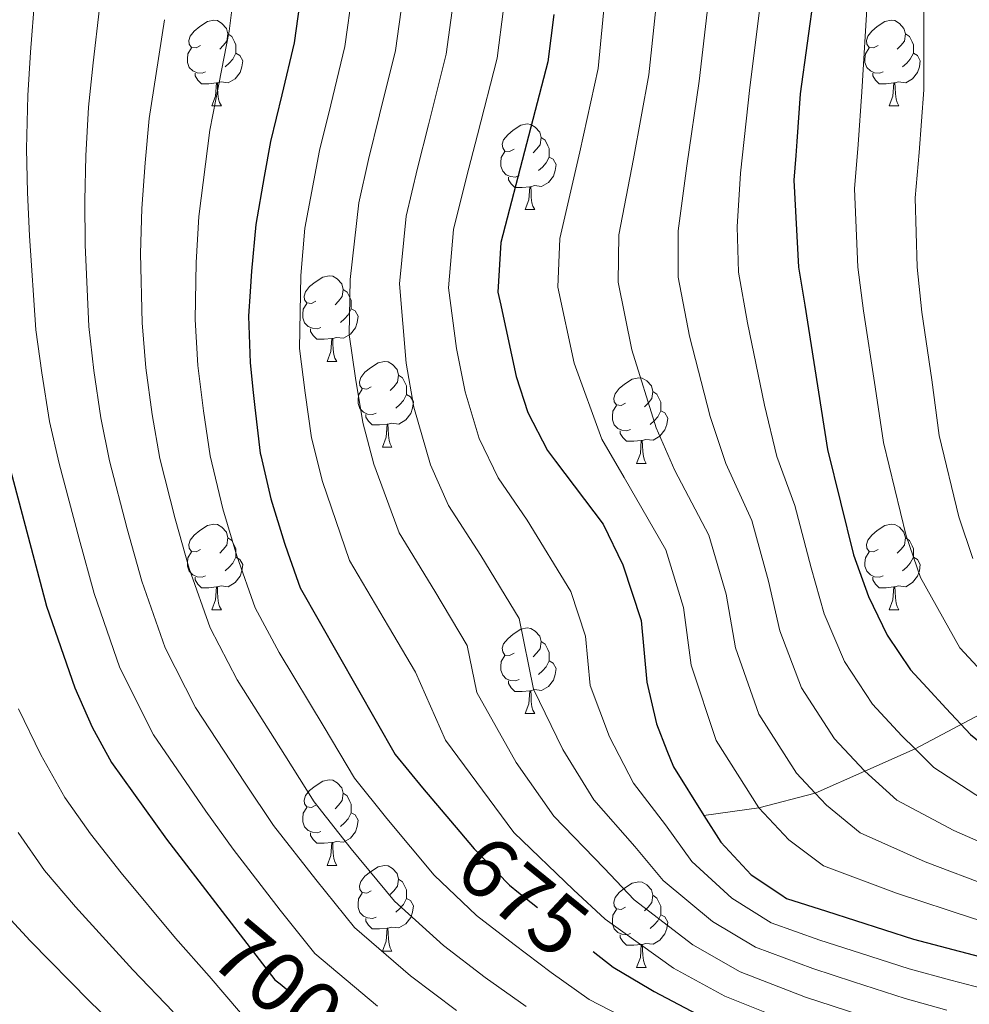
# Model space of a CAD drawing. Extents: x 626178 to 630689, y 780311 to 783365.
# Drawn here: x 630098 to 630210, y 780977 to 781092 of the extents above; entities that cross this region are included whole.
import ezdxf
from ezdxf.enums import TextEntityAlignment as Align

# ---------------------------------------------------------------- set-up
doc = ezdxf.new("R2010")
doc.units = 0
doc.header["$MEASUREMENT"] = 0
doc.linetypes.add('DGN Style 3', pattern=[59.44057, 42.45755, -16.98302])
doc.linetypes.add('DGN Style 5', pattern=[29.720285, 12.737265, -16.98302])
for name, color, linetype in [('Nivel 11', 7, 'Continuous'), ('Nivel 22', 7, 'Continuous'), ('Nivel 36', 7, 'Continuous'), ('Nivel 4', 7, 'Continuous'), ('Nivel 41', 7, 'Continuous'), ('Nivel 5', 7, 'Continuous'), ('Nivel 61', 7, 'Continuous'), ('Nivel 63', 7, 'Continuous')]:
    doc.layers.add(name, color=color, linetype=linetype)
doc.styles.add('Style-ariali', font='ariali.shx', dxfattribs={"bigfont": 'arialibig.shx'})

msp = doc.modelspace()

# ---------------------------------------------------------------- linework, layer by layer
at = {"layer": 'Nivel 11', "color": 142, "linetype": 'DGN Style 3', "lineweight": 13}
msp.add_polyline3d([(630178.615, 780998.673, 650), (630185.024, 780999.575, 645), (630191.633, 781001.291, 640), (630197.449, 781003.865, 635.029), (630203.333, 781006.469, 630), (630214.19, 781012.243, 620.076)], dxfattribs=at)
at = {"layer": 'Nivel 22', "color": 25, "linetype": 'DGN Style 5', "lineweight": 30, "flags": 128}
for points, elevation in [([(630150.013, 780996.745), (630151.691, 780994.767), (630155.829, 780990.52), (630156.896, 780989.675), (630165.65, 780982.749)], 675), ([(630121.813, 780987.96), (630128.377, 780979.454), (630128.972, 780978.969), (630136.51, 780972.821), (630137.196, 780972.315)], 700)]:
    msp.add_lwpolyline(points, dxfattribs=dict(at, elevation=elevation))
at = {"layer": 'Nivel 36', "color": 92, "linetype": 'Continuous', "lineweight": 0, "flags": 128}
for points in [[(630119.68, 781088.793), (630119.15, 781088.528), (630118.62, 781088.583), (630118.355, 781088.953), (630118.3, 781089.378), (630118.46, 781089.898), (630118.94, 781090.493), (630119.575, 781091.023), (630120.475, 781091.608), (630121.22, 781091.768), (630121.645, 781091.713), (630122.175, 781091.398), (630122.705, 781090.813), (630122.865, 781090.173), (630122.755, 781089.323), (630122.33, 781088.793), (630121.91, 781088.368)], [(630199.007, 781088.793), (630198.477, 781088.528), (630197.947, 781088.583), (630197.682, 781088.953), (630197.627, 781089.378), (630197.787, 781089.898), (630198.267, 781090.493), (630198.902, 781091.023), (630199.802, 781091.608), (630200.547, 781091.768), (630200.972, 781091.713), (630201.502, 781091.398), (630202.032, 781090.813), (630202.192, 781090.173), (630202.082, 781089.323), (630201.657, 781088.793), (630201.237, 781088.368)], [(630122.865, 781090.173), (630123.34, 781089.858), (630123.655, 781089.218), (630123.815, 781088.898), (630123.815, 781088.318), (630123.815, 781087.893), (630123.445, 781087.203), (630123.025, 781086.723), (630122.545, 781086.303)], [(630202.192, 781090.173), (630202.667, 781089.858), (630202.982, 781089.218), (630203.142, 781088.898), (630203.142, 781088.318), (630203.142, 781087.893), (630202.772, 781087.203), (630202.352, 781086.723), (630201.872, 781086.303)], [(630120.265, 781085.713), (630119.84, 781085.553), (630119.255, 781085.613), (630118.78, 781085.823), (630118.355, 781086.248), (630118.14, 781086.833), (630118.14, 781087.253), (630118.195, 781087.838), (630118.62, 781088.528)], [(630199.592, 781085.713), (630199.167, 781085.553), (630198.582, 781085.613), (630198.107, 781085.823), (630197.682, 781086.248), (630197.467, 781086.833), (630197.467, 781087.253), (630197.522, 781087.838), (630197.947, 781088.528)], [(630123.815, 781087.893), (630124.27, 781087.643), (630124.615, 781087.028), (630124.505, 781086.303), (630124.295, 781085.663), (630123.71, 781084.923), (630122.915, 781084.443), (630122.065, 781084.548), (630121.635, 781084.418)], [(630203.142, 781087.893), (630203.597, 781087.643), (630203.942, 781087.028), (630203.832, 781086.303), (630203.622, 781085.663), (630203.037, 781084.923), (630202.242, 781084.443), (630201.392, 781084.548), (630200.962, 781084.418)], [(630121.525, 781084.418), (630120.635, 781084.333), (630119.79, 781084.333), (630119.365, 781084.763), (630119.045, 781085.238), (630119.045, 781085.553)], [(630200.852, 781084.418), (630199.962, 781084.333), (630199.117, 781084.333), (630198.692, 781084.763), (630198.372, 781085.238), (630198.372, 781085.553)], [(630120.98, 781081.733), (630121.415, 781082.893), (630121.525, 781084.418), (630121.635, 781084.418), (630121.67, 781083.833), (630121.705, 781083.148), (630121.775, 781082.533), (630121.89, 781082.133), (630122.105, 781081.733)], [(630200.307, 781081.733), (630200.742, 781082.893), (630200.852, 781084.418), (630200.962, 781084.418), (630200.997, 781083.833), (630201.032, 781083.148), (630201.102, 781082.533), (630201.217, 781082.133), (630201.432, 781081.733)], [(630120.98, 781081.733), (630122.105, 781081.733)], [(630200.307, 781081.733), (630201.432, 781081.733)], [(630156.371, 781076.653), (630155.841, 781076.388), (630155.311, 781076.443), (630155.046, 781076.813), (630154.991, 781077.238), (630155.151, 781077.758), (630155.631, 781078.353), (630156.266, 781078.883), (630157.166, 781079.468), (630157.911, 781079.628), (630158.336, 781079.573), (630158.866, 781079.258), (630159.396, 781078.673), (630159.556, 781078.033), (630159.446, 781077.183), (630159.021, 781076.653), (630158.601, 781076.228)], [(630159.556, 781078.033), (630160.031, 781077.718), (630160.346, 781077.078), (630160.506, 781076.758), (630160.506, 781076.178), (630160.506, 781075.753), (630160.136, 781075.063), (630159.716, 781074.583), (630159.236, 781074.163)], [(630156.956, 781073.573), (630156.531, 781073.413), (630155.946, 781073.473), (630155.471, 781073.683), (630155.046, 781074.108), (630154.831, 781074.693), (630154.831, 781075.113), (630154.886, 781075.698), (630155.311, 781076.388)], [(630160.506, 781075.753), (630160.961, 781075.503), (630161.306, 781074.888), (630161.196, 781074.163), (630160.986, 781073.523), (630160.401, 781072.783), (630159.606, 781072.303), (630158.756, 781072.408), (630158.326, 781072.278)], [(630158.216, 781072.278), (630157.326, 781072.193), (630156.481, 781072.193), (630156.056, 781072.623), (630155.736, 781073.098), (630155.736, 781073.413)], [(630157.671, 781069.593), (630158.106, 781070.753), (630158.216, 781072.278), (630158.326, 781072.278), (630158.361, 781071.693), (630158.396, 781071.008), (630158.466, 781070.393), (630158.581, 781069.993), (630158.796, 781069.593)], [(630157.671, 781069.593), (630158.796, 781069.593)], [(630133.183, 781058.884), (630132.653, 781058.619), (630132.123, 781058.674), (630131.858, 781059.044), (630131.803, 781059.469), (630131.963, 781059.989), (630132.443, 781060.584), (630133.078, 781061.114), (630133.978, 781061.699), (630134.723, 781061.859), (630135.148, 781061.804), (630135.678, 781061.489), (630136.208, 781060.904), (630136.368, 781060.264), (630136.258, 781059.414), (630135.833, 781058.884), (630135.413, 781058.459)], [(630136.368, 781060.264), (630136.843, 781059.949), (630137.158, 781059.309), (630137.318, 781058.989), (630137.318, 781058.409), (630137.318, 781057.984), (630136.948, 781057.294), (630136.528, 781056.814), (630136.048, 781056.394)], [(630133.768, 781055.804), (630133.343, 781055.644), (630132.758, 781055.704), (630132.283, 781055.914), (630131.858, 781056.339), (630131.643, 781056.924), (630131.643, 781057.344), (630131.698, 781057.929), (630132.123, 781058.619)], [(630137.318, 781057.984), (630137.773, 781057.734), (630138.118, 781057.119), (630138.008, 781056.394), (630137.798, 781055.754), (630137.213, 781055.014), (630136.418, 781054.534), (630135.568, 781054.639), (630135.138, 781054.509)], [(630135.028, 781054.509), (630134.138, 781054.424), (630133.293, 781054.424), (630132.868, 781054.854), (630132.548, 781055.329), (630132.548, 781055.644)], [(630134.483, 781051.824), (630134.918, 781052.984), (630135.028, 781054.509), (630135.138, 781054.509), (630135.173, 781053.924), (630135.208, 781053.239), (630135.278, 781052.624), (630135.393, 781052.224), (630135.608, 781051.824)], [(630134.483, 781051.824), (630135.608, 781051.824)], [(630139.658, 781048.849), (630139.128, 781048.584), (630138.598, 781048.639), (630138.333, 781049.009), (630138.278, 781049.434), (630138.438, 781049.954), (630138.918, 781050.549), (630139.553, 781051.079), (630140.453, 781051.664), (630141.198, 781051.824), (630141.623, 781051.769), (630142.153, 781051.454), (630142.683, 781050.869), (630142.843, 781050.229), (630142.733, 781049.379), (630142.308, 781048.849), (630141.888, 781048.424)], [(630142.843, 781050.229), (630143.318, 781049.914), (630143.633, 781049.274), (630143.793, 781048.954), (630143.793, 781048.374), (630143.793, 781047.949), (630143.423, 781047.259), (630143.003, 781046.779), (630142.523, 781046.359)], [(630169.43, 781046.944), (630168.9, 781046.679), (630168.37, 781046.734), (630168.105, 781047.104), (630168.05, 781047.529), (630168.21, 781048.049), (630168.69, 781048.644), (630169.325, 781049.174), (630170.225, 781049.759), (630170.97, 781049.919), (630171.395, 781049.864), (630171.925, 781049.549), (630172.455, 781048.964), (630172.615, 781048.324), (630172.505, 781047.474), (630172.08, 781046.944), (630171.66, 781046.519)], [(630140.243, 781045.769), (630139.818, 781045.609), (630139.233, 781045.669), (630138.758, 781045.879), (630138.333, 781046.304), (630138.118, 781046.889), (630138.118, 781047.309), (630138.173, 781047.894), (630138.598, 781048.584)], [(630172.615, 781048.324), (630173.09, 781048.009), (630173.405, 781047.369), (630173.565, 781047.049), (630173.565, 781046.469), (630173.565, 781046.044), (630173.195, 781045.354), (630172.775, 781044.874), (630172.295, 781044.454)], [(630143.793, 781047.949), (630144.248, 781047.699), (630144.593, 781047.084), (630144.483, 781046.359), (630144.273, 781045.719), (630143.688, 781044.979), (630142.893, 781044.499), (630142.043, 781044.604), (630141.613, 781044.474)], [(630170.015, 781043.864), (630169.59, 781043.704), (630169.005, 781043.764), (630168.53, 781043.974), (630168.105, 781044.399), (630167.89, 781044.984), (630167.89, 781045.404), (630167.945, 781045.989), (630168.37, 781046.679)], [(630173.565, 781046.044), (630174.02, 781045.794), (630174.365, 781045.179), (630174.255, 781044.454), (630174.045, 781043.814), (630173.46, 781043.074), (630172.665, 781042.594), (630171.815, 781042.699), (630171.385, 781042.569)], [(630141.503, 781044.474), (630140.613, 781044.389), (630139.768, 781044.389), (630139.343, 781044.819), (630139.023, 781045.294), (630139.023, 781045.609)], [(630140.958, 781041.789), (630141.393, 781042.949), (630141.503, 781044.474), (630141.613, 781044.474), (630141.648, 781043.889), (630141.683, 781043.204), (630141.753, 781042.589), (630141.868, 781042.189), (630142.083, 781041.789)], [(630171.275, 781042.569), (630170.385, 781042.484), (630169.54, 781042.484), (630169.115, 781042.914), (630168.795, 781043.389), (630168.795, 781043.704)], [(630170.73, 781039.884), (630171.165, 781041.044), (630171.275, 781042.569), (630171.385, 781042.569), (630171.42, 781041.984), (630171.455, 781041.299), (630171.525, 781040.684), (630171.64, 781040.284), (630171.855, 781039.884)], [(630140.958, 781041.789), (630142.083, 781041.789)], [(630170.73, 781039.884), (630171.855, 781039.884)], [(630119.68, 781029.801), (630119.15, 781029.536), (630118.62, 781029.591), (630118.355, 781029.961), (630118.3, 781030.386), (630118.46, 781030.906), (630118.94, 781031.501), (630119.575, 781032.031), (630120.475, 781032.616), (630121.22, 781032.776), (630121.645, 781032.721), (630122.175, 781032.406), (630122.705, 781031.821), (630122.865, 781031.181), (630122.755, 781030.331), (630122.33, 781029.801), (630121.91, 781029.376)], [(630199.007, 781029.801), (630198.477, 781029.536), (630197.947, 781029.591), (630197.682, 781029.961), (630197.627, 781030.386), (630197.787, 781030.906), (630198.267, 781031.501), (630198.902, 781032.031), (630199.802, 781032.616), (630200.547, 781032.776), (630200.972, 781032.721), (630201.502, 781032.406), (630202.032, 781031.821), (630202.192, 781031.181), (630202.082, 781030.331), (630201.657, 781029.801), (630201.237, 781029.376)], [(630122.865, 781031.181), (630123.34, 781030.866), (630123.655, 781030.226), (630123.815, 781029.906), (630123.815, 781029.326), (630123.815, 781028.901), (630123.445, 781028.211), (630123.025, 781027.731), (630122.545, 781027.311)], [(630202.192, 781031.181), (630202.667, 781030.866), (630202.982, 781030.226), (630203.142, 781029.906), (630203.142, 781029.326), (630203.142, 781028.901), (630202.772, 781028.211), (630202.352, 781027.731), (630201.872, 781027.311)], [(630120.265, 781026.721), (630119.84, 781026.561), (630119.255, 781026.621), (630118.78, 781026.831), (630118.355, 781027.256), (630118.14, 781027.841), (630118.14, 781028.261), (630118.195, 781028.846), (630118.62, 781029.536)], [(630123.815, 781028.901), (630124.27, 781028.651), (630124.615, 781028.036), (630124.505, 781027.311), (630124.295, 781026.671), (630123.71, 781025.931), (630122.915, 781025.451), (630122.065, 781025.556), (630121.635, 781025.426)], [(630199.592, 781026.721), (630199.167, 781026.561), (630198.582, 781026.621), (630198.107, 781026.831), (630197.682, 781027.256), (630197.467, 781027.841), (630197.467, 781028.261), (630197.522, 781028.846), (630197.947, 781029.536)], [(630203.142, 781028.901), (630203.597, 781028.651), (630203.942, 781028.036), (630203.832, 781027.311), (630203.622, 781026.671), (630203.037, 781025.931), (630202.242, 781025.451), (630201.392, 781025.556), (630200.962, 781025.426)], [(630121.525, 781025.426), (630120.635, 781025.341), (630119.79, 781025.341), (630119.365, 781025.771), (630119.045, 781026.246), (630119.045, 781026.561)], [(630200.852, 781025.426), (630199.962, 781025.341), (630199.117, 781025.341), (630198.692, 781025.771), (630198.372, 781026.246), (630198.372, 781026.561)], [(630120.98, 781022.741), (630121.415, 781023.901), (630121.525, 781025.426), (630121.635, 781025.426), (630121.67, 781024.841), (630121.705, 781024.156), (630121.775, 781023.541), (630121.89, 781023.141), (630122.105, 781022.741)], [(630200.307, 781022.741), (630200.742, 781023.901), (630200.852, 781025.426), (630200.962, 781025.426), (630200.997, 781024.841), (630201.032, 781024.156), (630201.102, 781023.541), (630201.217, 781023.141), (630201.432, 781022.741)], [(630120.98, 781022.741), (630122.105, 781022.741)], [(630200.307, 781022.741), (630201.432, 781022.741)], [(630156.371, 781017.661), (630155.841, 781017.396), (630155.311, 781017.451), (630155.046, 781017.821), (630154.991, 781018.246), (630155.151, 781018.766), (630155.631, 781019.361), (630156.266, 781019.891), (630157.166, 781020.476), (630157.911, 781020.636), (630158.336, 781020.581), (630158.866, 781020.266), (630159.396, 781019.681), (630159.556, 781019.041), (630159.446, 781018.191), (630159.021, 781017.661), (630158.601, 781017.236)], [(630159.556, 781019.041), (630160.031, 781018.726), (630160.346, 781018.086), (630160.506, 781017.766), (630160.506, 781017.186), (630160.506, 781016.761), (630160.136, 781016.071), (630159.716, 781015.591), (630159.236, 781015.171)], [(630156.956, 781014.581), (630156.531, 781014.421), (630155.946, 781014.481), (630155.471, 781014.691), (630155.046, 781015.116), (630154.831, 781015.701), (630154.831, 781016.121), (630154.886, 781016.706), (630155.311, 781017.396)], [(630160.506, 781016.761), (630160.961, 781016.511), (630161.306, 781015.896), (630161.196, 781015.171), (630160.986, 781014.531), (630160.401, 781013.791), (630159.606, 781013.311), (630158.756, 781013.416), (630158.326, 781013.286)], [(630158.216, 781013.286), (630157.326, 781013.201), (630156.481, 781013.201), (630156.056, 781013.631), (630155.736, 781014.106), (630155.736, 781014.421)], [(630157.671, 781010.601), (630158.106, 781011.761), (630158.216, 781013.286), (630158.326, 781013.286), (630158.361, 781012.701), (630158.396, 781012.016), (630158.466, 781011.401), (630158.581, 781011.001), (630158.796, 781010.601)], [(630157.671, 781010.601), (630158.796, 781010.601)], [(630133.183, 780999.892), (630132.653, 780999.627), (630132.123, 780999.682), (630131.858, 781000.052), (630131.803, 781000.477), (630131.963, 781000.997), (630132.443, 781001.592), (630133.078, 781002.122), (630133.978, 781002.707), (630134.723, 781002.867), (630135.148, 781002.812), (630135.678, 781002.497), (630136.208, 781001.912), (630136.368, 781001.272), (630136.258, 781000.422), (630135.833, 780999.892), (630135.413, 780999.467)], [(630136.368, 781001.272), (630136.843, 781000.957), (630137.158, 781000.317), (630137.318, 780999.997), (630137.318, 780999.417), (630137.318, 780998.992), (630136.948, 780998.302), (630136.528, 780997.822), (630136.048, 780997.402)], [(630133.768, 780996.812), (630133.343, 780996.652), (630132.758, 780996.712), (630132.283, 780996.922), (630131.858, 780997.347), (630131.643, 780997.932), (630131.643, 780998.352), (630131.698, 780998.937), (630132.123, 780999.627)], [(630137.318, 780998.992), (630137.773, 780998.742), (630138.118, 780998.127), (630138.008, 780997.402), (630137.798, 780996.762), (630137.213, 780996.022), (630136.418, 780995.542), (630135.568, 780995.647), (630135.138, 780995.517)], [(630135.028, 780995.517), (630134.138, 780995.432), (630133.293, 780995.432), (630132.868, 780995.862), (630132.548, 780996.337), (630132.548, 780996.652)], [(630134.483, 780992.832), (630134.918, 780993.992), (630135.028, 780995.517), (630135.138, 780995.517), (630135.173, 780994.932), (630135.208, 780994.247), (630135.278, 780993.632), (630135.393, 780993.232), (630135.608, 780992.832)], [(630134.483, 780992.832), (630135.608, 780992.832)], [(630139.658, 780989.857), (630139.128, 780989.592), (630138.598, 780989.647), (630138.333, 780990.017), (630138.278, 780990.442), (630138.438, 780990.962), (630138.918, 780991.557), (630139.553, 780992.087), (630140.453, 780992.672), (630141.198, 780992.832), (630141.623, 780992.777), (630142.153, 780992.462), (630142.683, 780991.877), (630142.843, 780991.237), (630142.733, 780990.387), (630142.308, 780989.857), (630141.888, 780989.432)], [(630142.843, 780991.237), (630143.318, 780990.922), (630143.633, 780990.282), (630143.793, 780989.962), (630143.793, 780989.382), (630143.793, 780988.957), (630143.423, 780988.267), (630143.003, 780987.787), (630142.523, 780987.367)], [(630169.43, 780987.952), (630168.9, 780987.687), (630168.37, 780987.742), (630168.105, 780988.112), (630168.05, 780988.537), (630168.21, 780989.057), (630168.69, 780989.652), (630169.325, 780990.182), (630170.225, 780990.767), (630170.97, 780990.927), (630171.395, 780990.872), (630171.925, 780990.557), (630172.455, 780989.972), (630172.615, 780989.332), (630172.505, 780988.482), (630172.08, 780987.952), (630171.66, 780987.527)], [(630140.243, 780986.777), (630139.818, 780986.617), (630139.233, 780986.677), (630138.758, 780986.887), (630138.333, 780987.312), (630138.118, 780987.897), (630138.118, 780988.317), (630138.173, 780988.902), (630138.598, 780989.592)], [(630143.793, 780988.957), (630144.248, 780988.707), (630144.593, 780988.092), (630144.483, 780987.367), (630144.273, 780986.727), (630143.688, 780985.987), (630142.893, 780985.507), (630142.043, 780985.612), (630141.613, 780985.482)], [(630172.615, 780989.332), (630173.09, 780989.017), (630173.405, 780988.377), (630173.565, 780988.057), (630173.565, 780987.477), (630173.565, 780987.052), (630173.195, 780986.362), (630172.775, 780985.882), (630172.295, 780985.462)], [(630170.015, 780984.872), (630169.59, 780984.712), (630169.005, 780984.772), (630168.53, 780984.982), (630168.105, 780985.407), (630167.89, 780985.992), (630167.89, 780986.412), (630167.945, 780986.997), (630168.37, 780987.687)], [(630141.503, 780985.482), (630140.613, 780985.397), (630139.768, 780985.397), (630139.343, 780985.827), (630139.023, 780986.302), (630139.023, 780986.617)], [(630173.565, 780987.052), (630174.02, 780986.802), (630174.365, 780986.187), (630174.255, 780985.462), (630174.045, 780984.822), (630173.46, 780984.082), (630172.665, 780983.602), (630171.815, 780983.707), (630171.385, 780983.577)], [(630140.958, 780982.797), (630141.393, 780983.957), (630141.503, 780985.482), (630141.613, 780985.482), (630141.648, 780984.897), (630141.683, 780984.212), (630141.753, 780983.597), (630141.868, 780983.197), (630142.083, 780982.797)], [(630171.275, 780983.577), (630170.385, 780983.492), (630169.54, 780983.492), (630169.115, 780983.922), (630168.795, 780984.397), (630168.795, 780984.712)], [(630140.958, 780982.797), (630142.083, 780982.797)], [(630170.73, 780980.892), (630171.165, 780982.052), (630171.275, 780983.577), (630171.385, 780983.577), (630171.42, 780982.992), (630171.455, 780982.307), (630171.525, 780981.692), (630171.64, 780981.292), (630171.855, 780980.892)], [(630170.73, 780980.892), (630171.855, 780980.892)]]:
    msp.add_lwpolyline(points, dxfattribs=at)
at = {"layer": 'Nivel 4', "color": 25, "linetype": 'Continuous', "lineweight": 30, "flags": 128}
for points, elevation in [([(630096.717, 781126.729), (630094.647, 781116.43), (630093.104, 781105.882), (630092.382, 781089.287), (630092.324, 781077.526), (630094.167, 781055.107), (630095.707, 781045.907), (630095.96, 781044.394), (630100.519, 781027.331), (630101.631, 781023.17), (630104.963, 781013.603), (630106.962, 781009.016), (630109.238, 781004.885), (630115.674, 780995.917), (630121.813, 780987.96)], 700), ([(630132.928, 781105.69), (630130.612, 781089.121), (630129.188, 781083.044), (630127.872, 781077.552), (630127.118, 781073.466), (630126.153, 781067.862), (630125.652, 781062.382), (630125.477, 781060.012), (630125.264, 781057.136), (630125.462, 781051.667), (630125.824, 781048.183), (630126.006, 781046.435), (630126.667, 781041.088), (630126.727, 781040.832), (630127.911, 781035.751), (630129.502, 781030.534), (630129.897, 781029.405), (630131.326, 781025.322), (630142.444, 781005.808), (630145.646, 781001.897), (630150.013, 780996.745)], 675), ([(630191.502, 781095.034), (630189.878, 781083.158), (630189.476, 781077.584), (630189.357, 781075.936), (630189.148, 781073.038), (630189.696, 781062.87), (630190.407, 781058.393), (630193.083, 781041.533), (630196.13, 781029.188), (630197.871, 781024.303), (630200.058, 781019.785), (630202.778, 781015.735), (630204.733, 781013.633), (630206.988, 781011.209), (630209.832, 781008.152), (630214.574, 781004.281), (630218.935, 781001.343), (630220.525, 781000.593), (630222.402, 780999.708), (630223.458, 780999.21), (630225.737, 780998.531)], 625), ([(630161.043, 781092.431), (630160.331, 781086.877), (630157.83, 781077.289), (630154.818, 781065.74), (630154.479, 781059.948), (630154.814, 781058.403), (630154.85, 781058.235), (630156.627, 781050.043), (630158.007, 781045.852), (630160.299, 781041.408), (630161.237, 781040.161), (630166.794, 781032.778), (630169.1, 781028.027), (630171.247, 781021.498), (630171.925, 781014.271), (630173.044, 781009.397), (630174.28, 781006.278), (630175.041, 781004.361), (630178.615, 780998.673)], 650), ([(630178.615, 780998.673), (630180.586, 780995.536), (630184.136, 780991.746), (630187.599, 780989.413), (630188.286, 780988.951), (630192.947, 780987.46), (630203.151, 780984.195), (630213.982, 780981.36), (630216.534, 780980.131)], 650), ([(630165.65, 780982.749), (630167.965, 780980.919), (630172.4, 780978.305), (630172.781, 780978.08), (630179.236, 780974.682)], 675)]:
    msp.add_lwpolyline(points, dxfattribs=dict(at, elevation=elevation))
at = {"layer": 'Nivel 5', "color": 25, "linetype": 'Continuous', "lineweight": 0, "flags": 128}
for points, elevation in [([(630124.408, 781101.766), (630123.023, 781090.475), (630121.826, 781084.292), (630120.769, 781078.899), (630119.469, 781068.798), (630119.15, 781063.417), (630119.044, 781056.73), (630119.368, 781051.368), (630119.996, 781046.026), (630120.783, 781040.783), (630122.295, 781034.581), (630123.927, 781029.061), (630126.053, 781022.978), (630128.888, 781017.758), (630134.135, 781009.013), (630137.7, 781003.038), (630141.484, 780998.325), (630147.028, 780991.704), (630151.965, 780986.98), (630156.373, 780983.561), (630160.732, 780980.306), (630165.152, 780977.138), (630171.16, 780974.037)], 680), ([(630167.249, 781096.708), (630166.24, 781086.133), (630164.075, 781076.367), (630161.737, 781066.201), (630161.522, 781060.532), (630163.397, 781051.62), (630166.648, 781042.737), (630169.26, 781038.237), (630174.136, 781029.757), (630176.223, 781023.036), (630177.114, 781016.277), (630180.044, 781007.445), (630185.024, 780999.575), (630188.545, 780995.811), (630192.595, 780992.791), (630201.162, 780989.578), (630210.177, 780986.611), (630215.877, 780984.93), (630224.388, 780981.967), (630230.06, 780980.985), (630238.861, 780979.137), (630244.791, 780978.243), (630250.998, 780977.25), (630256.339, 780975.944)], 645), ([(630212.366, 780990.294), (630204.515, 780993.254), (630196.904, 780996.631), (630192.954, 780999.877), (630191.633, 781001.291), (630189.462, 781003.615), (630185.047, 781010.53), (630182.303, 781018.283), (630181.2, 781024.574), (630179.172, 781031.487), (630175.216, 781039.061), (630172.998, 781044.066), (630170.167, 781053.198), (630168.565, 781061.116), (630168.657, 781066.662), (630170.343, 781075.535), (630172.149, 781085.389), (630173.238, 781095.75)], 640), ([(630210.097, 781028.754), (630208.456, 781033.627), (630206.167, 781043.165), (630205.283, 781049.684), (630204.142, 781057.599), (630203.557, 781062.863), (630203.328, 781070.989), (630203.8, 781076.276), (630204.35, 781083.628), (630204.352, 781096.009)], 615), ([(630100.257, 781094.537), (630099.743, 781088.038), (630099.46, 781082.94), (630099.282, 781076.714), (630099.417, 781071.606), (630099.644, 781066.523), (630100.386, 781055.512), (630101.086, 781050.473), (630101.969, 781044.802), (630103.133, 781039.868), (630105.447, 781031.071), (630107.205, 781024.642), (630110.235, 781015.946), (630114.15, 781008.103), (630120.289, 780999.191), (630123.471, 780994.728), (630128.998, 780987.612), (630133.039, 780982.516), (630140.373, 780976.36)], 695), ([(630189.645, 780974.083), (630181.046, 780977.535), (630175.052, 780980.813), (630167.054, 780986.559), (630163.34, 780989.959), (630156.361, 780996.685), (630148.34, 781007.5), (630144.82, 781015.435), (630141.681, 781020.789), (630137.12, 781028.539), (630133.93, 781037.771), (630132.659, 781042.879), (630131.912, 781048.16), (630131.265, 781053.323), (630131.417, 781061.895), (630131.886, 781067.437), (630133.606, 781076.514), (630134.911, 781081.875), (630136.555, 781088.672), (630137.443, 781095.115)], 670), ([(630201.657, 780973.788), (630190.496, 780977.419), (630182.856, 780980.389), (630177.323, 780983.546), (630170.437, 780988.803), (630166.93, 780992.501), (630161.031, 780998.604), (630156.605, 781004.897), (630152.02, 781013.081), (630150.89, 781018.583), (630147.087, 781024.945), (630142.915, 781031.756), (630139.949, 781039.791), (630138.651, 781044.67), (630137.818, 781049.885), (630137.068, 781054.979), (630137.182, 781061.408), (630138.198, 781070.375), (630139.341, 781075.476), (630140.635, 781080.706), (630142.499, 781088.223), (630143.343, 781094.444)], 665), ([(630214.556, 780993.977), (630207.868, 780996.929), (630201.213, 781000.471), (630197.449, 781003.865), (630197.364, 781003.942), (630193.901, 781007.655), (630190.051, 781013.615), (630187.492, 781020.29), (630186.176, 781026.112), (630184.208, 781033.217), (630181.171, 781039.885), (630179.347, 781045.396), (630176.938, 781054.775), (630175.609, 781061.701), (630175.577, 781067.123), (630176.611, 781074.702), (630178.059, 781084.645), (630179.227, 781094.791)], 635), ([(630214.19, 781012.243), (630208.565, 781018.292), (630203.984, 781026.528), (630202.293, 781031.407), (630199.625, 781042.349), (630198.665, 781048.869), (630197.31, 781057.765), (630196.626, 781062.866), (630196.238, 781072.013), (630196.659, 781077.223), (630197.114, 781083.393), (630197.779, 781094.442)], 620), ([(630107.846, 781093.183), (630107.104, 781086.789), (630106.563, 781081.593), (630106.241, 781075.902), (630106.101, 781070.67), (630106.146, 781065.488), (630106.605, 781055.918), (630107.18, 781050.771), (630107.978, 781045.21), (630109.016, 781040.173), (630111.063, 781032.241), (630112.779, 781026.115), (630115.508, 781018.29), (630119.063, 781011.321), (630124.904, 781002.465), (630128.214, 780997.498), (630133.16, 780991.183), (630137.702, 780985.579), (630144.237, 780979.9), (630149.62, 780975.851)], 690), ([(630207.069, 780975.874), (630202.155, 780977.257), (630196.104, 780979.216), (630191.346, 780980.755), (630184.666, 780983.243), (630179.594, 780986.279), (630173.82, 780991.047), (630170.52, 780995.043), (630165.701, 781000.523), (630162.084, 781006.397), (630158.655, 781013.477), (630156.96, 781021.731), (630152.493, 781029.101), (630148.709, 781034.973), (630146.605, 781039.724), (630144.643, 781046.461), (630143.725, 781051.61), (630142.948, 781060.921), (630143.738, 781068.83), (630145.075, 781074.438), (630146.359, 781079.537), (630148.443, 781087.774), (630149.243, 781093.773)], 660), ([(630213.819, 780977.773), (630207.528, 780979.401), (630202.653, 780980.726), (630196.957, 780982.559), (630192.197, 780984.091), (630186.476, 780986.097), (630181.865, 780989.012), (630177.203, 780993.291), (630174.11, 780997.585), (630170.371, 781002.442), (630167.564, 781007.897), (630165.29, 781013.874), (630164.747, 781019.656), (630163.03, 781024.879), (630157.899, 781033.257), (630154.504, 781038.19), (630152.306, 781042.788), (630150.635, 781048.252), (630149.631, 781053.335), (630148.713, 781060.434), (630149.278, 781067.285), (630150.81, 781073.4), (630152.083, 781078.368), (630154.387, 781087.325), (630155.143, 781093.102)], 655), ([(630211.221, 781000.605), (630205.522, 781004.311), (630203.333, 781006.469), (630201.773, 781008.008), (630198.339, 781011.695), (630195.054, 781016.7), (630192.681, 781022.296), (630191.153, 781027.65), (630189.244, 781034.947), (630187.127, 781040.709), (630185.697, 781046.725), (630183.708, 781056.353), (630182.652, 781062.285), (630182.497, 781067.584), (630182.879, 781073.87), (630183.968, 781083.901), (630185.216, 781093.833)], 630), ([(630115.434, 781091.829), (630114.465, 781085.541), (630113.666, 781080.246), (630113.2, 781075.09), (630112.785, 781069.734), (630112.648, 781064.452), (630112.825, 781056.324), (630113.274, 781051.07), (630113.987, 781045.618), (630114.9, 781040.478), (630116.679, 781033.411), (630118.353, 781027.588), (630120.78, 781020.634), (630123.975, 781014.54), (630129.52, 781005.739), (630132.957, 781000.268), (630137.322, 780994.754), (630142.365, 780988.641), (630148.101, 780983.44), (630152.996, 780979.706), (630157.794, 780976.298)], 685), ([(630098.335, 781011.158), (630100.961, 781005.772), (630103.785, 781000.79), (630106.784, 780996.525), (630110.357, 780991.946), (630116.755, 780984.303), (630120.659, 780979.872), (630124.362, 780975.586)], 705), ([(630098.332, 780996.696), (630101.415, 780992.228), (630105.04, 780987.976), (630111.728, 780980.607), (630116.481, 780975.703)], 710), ([(630096.047, 780987.932), (630099.723, 780984.005), (630106.701, 780976.911), (630112.303, 780971.535)], 715)]:
    msp.add_lwpolyline(points, dxfattribs=dict(at, elevation=elevation))
at = {"layer": 'Nivel 61', "color": 19, "linetype": 'Continuous', "lineweight": 0}
msp.add_3dface([(627118.01, 780721.39), (627074.86, 783034.97), (630460.81, 783099.01), (630505.11, 780785.43)], dxfattribs=at)
at = {"layer": 'Nivel 63', "color": 7, "linetype": 'Continuous', "lineweight": 0}
msp.add_3dface([(626234.399, 780310.864), (630688.597, 780395.079), (630632.453, 783364.56), (626178.255, 783280.344)], dxfattribs=at)

# ---------------------------------------------------------------- texts
at = {"layer": 'Nivel 41', "color": 25, "linetype": 'Continuous', "lineweight": 0, "style": 'Style-ariali'}
for s, rotation, p in [('675', 321, (630157.431, 780989.251, 675)), ('700', 320, (630128.705, 780979.185, 700))]:
    msp.add_text(s, height=7, rotation=rotation, dxfattribs=at).set_placement(p, align=Align.MIDDLE_CENTER)

doc.saveas('drawing.dxf')
